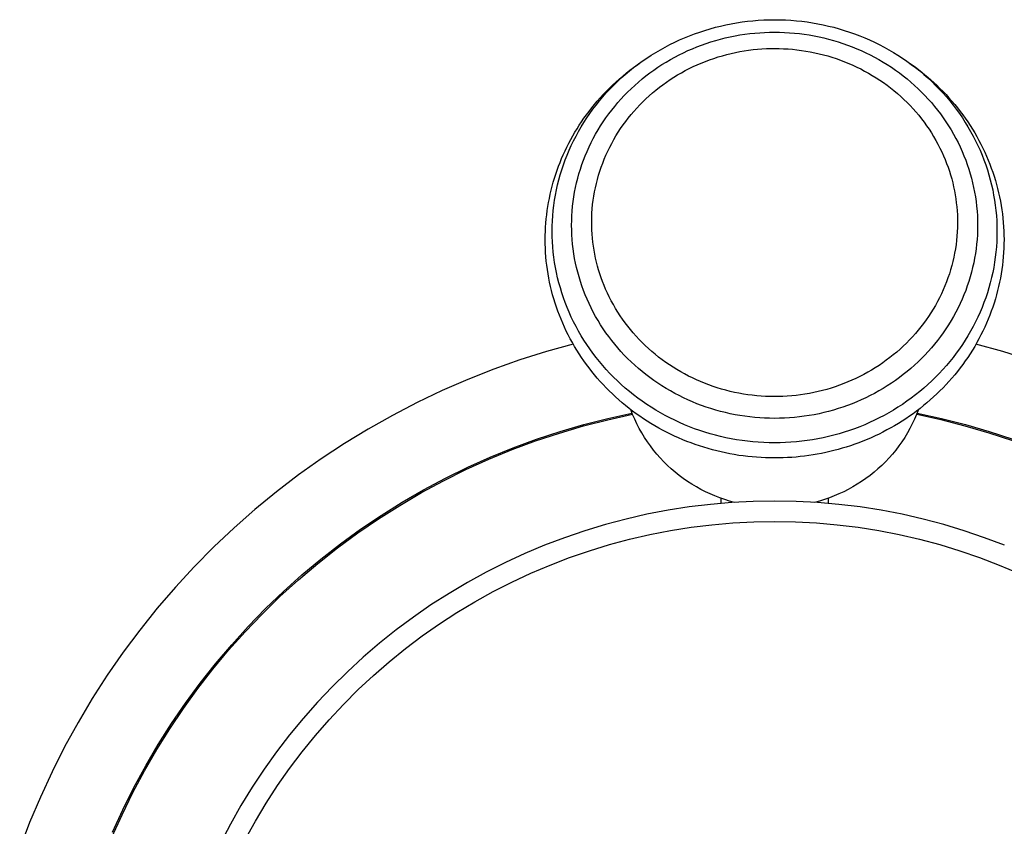
# Model space of a CAD drawing. Units: millimetres. Extents: x -229 to 122, y -257 to 251.
# Drawn here: x 64 to 100, y -108 to -78 of the extents above; entities that cross this region are included whole.
import ezdxf

# ---------------------------------------------------------------- set-up
doc = ezdxf.new("R2010")
doc.units = ezdxf.units.MM
doc.header["$MEASUREMENT"] = 0
doc.layers.add('Default', color=7, linetype='Continuous', true_color=0x000000)

msp = doc.modelspace()

# ---------------------------------------------------------------- linework, layer by layer
at = {"layer": 'Default', "color": 7, "true_color": 0xffffff}
for p, q in [((91.529, -77.643), (91.732, -77.64)), ((91.732, -77.64), (91.936, -77.643)), ((89.127, -78.038), (89.322, -77.979)), ((89.322, -77.979), (89.518, -77.925)), ((89.518, -77.925), (89.716, -77.876)), ((89.716, -77.876), (89.914, -77.832)), ((89.914, -77.832), (90.114, -77.792)), ((90.114, -77.792), (90.314, -77.756)), ((90.314, -77.756), (90.515, -77.726)), ((90.515, -77.726), (90.717, -77.7)), ((90.717, -77.7), (90.92, -77.678)), ((90.92, -77.678), (91.122, -77.662)), ((91.122, -77.662), (91.326, -77.65)), ((91.326, -77.65), (91.529, -77.643)), ((91.936, -77.643), (92.139, -77.65)), ((92.139, -77.65), (92.342, -77.662)), ((92.342, -77.662), (92.545, -77.678)), ((92.545, -77.678), (92.747, -77.7)), ((92.747, -77.7), (92.949, -77.726)), ((92.949, -77.726), (93.15, -77.756)), ((93.15, -77.756), (93.351, -77.792)), ((93.351, -77.792), (93.55, -77.832)), ((93.55, -77.832), (93.749, -77.876)), ((93.749, -77.876), (93.946, -77.925)), ((93.946, -77.925), (94.143, -77.979)), ((94.143, -77.979), (94.337, -78.038)), ((88.182, -78.397), (88.366, -78.317)), ((88.366, -78.317), (88.552, -78.241)), ((88.552, -78.241), (88.742, -78.169)), ((88.742, -78.169), (88.934, -78.101)), ((88.934, -78.101), (89.127, -78.038)), ((89.531, -78.415), (89.71, -78.366)), ((89.71, -78.366), (89.89, -78.321)), ((89.89, -78.321), (90.071, -78.281)), ((90.071, -78.281), (90.253, -78.244)), ((90.253, -78.244), (90.436, -78.212)), ((90.436, -78.212), (90.62, -78.183)), ((90.62, -78.183), (90.804, -78.16)), ((90.804, -78.16), (90.989, -78.14)), ((90.989, -78.14), (91.175, -78.125)), ((91.175, -78.125), (91.36, -78.114)), ((91.36, -78.114), (91.546, -78.108)), ((91.546, -78.108), (91.732, -78.105)), ((91.732, -78.105), (91.918, -78.108)), ((91.918, -78.108), (92.104, -78.114)), ((92.104, -78.114), (92.289, -78.125)), ((92.289, -78.125), (92.474, -78.14)), ((92.474, -78.14), (92.659, -78.159)), ((92.659, -78.159), (92.843, -78.183)), ((92.843, -78.183), (93.027, -78.211)), ((93.027, -78.211), (93.21, -78.244)), ((93.21, -78.244), (93.392, -78.28)), ((93.392, -78.28), (93.573, -78.321)), ((93.573, -78.321), (93.753, -78.366)), ((93.753, -78.366), (93.932, -78.415)), ((94.337, -78.038), (94.531, -78.101)), ((94.531, -78.101), (94.723, -78.169)), ((94.723, -78.169), (94.913, -78.241)), ((94.913, -78.241), (95.099, -78.317)), ((95.099, -78.317), (95.283, -78.397)), ((87.465, -78.761), (87.641, -78.664)), ((87.641, -78.664), (87.819, -78.57)), ((87.819, -78.57), (87.999, -78.482)), ((87.999, -78.482), (88.182, -78.397)), ((88.491, -78.797), (88.66, -78.723)), ((88.66, -78.723), (88.829, -78.654)), ((88.829, -78.654), (89.003, -78.588)), ((89.003, -78.588), (89.178, -78.526)), ((89.178, -78.526), (89.354, -78.469)), ((89.354, -78.469), (89.531, -78.415)), ((90.928, -78.758), (91.094, -78.741)), ((91.094, -78.741), (91.261, -78.729)), ((91.261, -78.729), (91.428, -78.72)), ((91.428, -78.72), (91.595, -78.716)), ((91.595, -78.716), (91.732, -78.715)), ((91.732, -78.715), (91.9, -78.717)), ((91.9, -78.717), (92.068, -78.723)), ((92.068, -78.723), (92.235, -78.733)), ((92.235, -78.733), (92.402, -78.746)), ((93.932, -78.415), (94.11, -78.469)), ((94.11, -78.469), (94.287, -78.526)), ((94.287, -78.526), (94.462, -78.588)), ((94.462, -78.588), (94.635, -78.654)), ((94.635, -78.654), (94.805, -78.723)), ((94.805, -78.723), (94.973, -78.796)), ((95.283, -78.397), (95.465, -78.482)), ((95.465, -78.482), (95.646, -78.57)), ((95.646, -78.57), (95.824, -78.664)), ((95.824, -78.664), (95.999, -78.761)), ((86.787, -79.191), (86.953, -79.078)), ((86.953, -79.078), (87.121, -78.968)), ((87.121, -78.968), (87.292, -78.863)), ((87.292, -78.863), (87.465, -78.761)), ((87.838, -79.129), (87.998, -79.04)), ((87.998, -79.04), (88.161, -78.955)), ((88.161, -78.955), (88.325, -78.874)), ((88.325, -78.874), (88.491, -78.797)), ((89.304, -79.139), (89.462, -79.084)), ((89.462, -79.084), (89.621, -79.033)), ((89.621, -79.033), (89.781, -78.985)), ((89.781, -78.985), (89.942, -78.942)), ((89.942, -78.942), (90.104, -78.902)), ((90.104, -78.902), (90.267, -78.865)), ((90.267, -78.865), (90.432, -78.833)), ((90.432, -78.833), (90.596, -78.804)), ((90.596, -78.804), (90.762, -78.779)), ((90.762, -78.779), (90.928, -78.758)), ((92.402, -78.746), (92.569, -78.764)), ((92.569, -78.764), (92.735, -78.786)), ((92.735, -78.786), (92.901, -78.811)), ((92.901, -78.811), (93.066, -78.84)), ((93.066, -78.84), (93.23, -78.873)), ((93.23, -78.873), (93.393, -78.91)), ((93.393, -78.91), (93.555, -78.95)), ((93.555, -78.95), (93.716, -78.995)), ((93.716, -78.995), (93.876, -79.043)), ((93.876, -79.043), (94.035, -79.095)), ((94.035, -79.095), (94.192, -79.15)), ((94.973, -78.796), (95.14, -78.874)), ((95.14, -78.874), (95.304, -78.955)), ((95.304, -78.955), (95.467, -79.04)), ((95.467, -79.04), (95.627, -79.129)), ((95.999, -78.761), (96.173, -78.863)), ((96.173, -78.863), (96.344, -78.968)), ((96.344, -78.968), (96.512, -79.078)), ((96.512, -79.078), (96.678, -79.191)), ((86.308, -79.556), (86.464, -79.431)), ((86.321, -79.532), (86.456, -79.429)), ((86.456, -79.429), (86.594, -79.329)), ((86.464, -79.431), (86.624, -79.309)), ((86.594, -79.329), (86.7, -79.254)), ((86.624, -79.309), (86.787, -79.191)), ((87.218, -79.521), (87.37, -79.418)), ((87.37, -79.418), (87.523, -79.318)), ((87.523, -79.318), (87.679, -79.221)), ((87.679, -79.221), (87.838, -79.129)), ((88.396, -79.542), (88.543, -79.466)), ((88.543, -79.466), (88.691, -79.394)), ((88.691, -79.394), (88.841, -79.325)), ((88.841, -79.325), (88.993, -79.26)), ((88.993, -79.26), (89.148, -79.198)), ((89.148, -79.198), (89.304, -79.139)), ((94.192, -79.15), (94.348, -79.21)), ((94.348, -79.21), (94.501, -79.272)), ((94.501, -79.272), (94.653, -79.338)), ((94.653, -79.338), (94.803, -79.408)), ((94.803, -79.408), (94.951, -79.481)), ((94.951, -79.481), (95.097, -79.557)), ((95.627, -79.129), (95.785, -79.221)), ((95.785, -79.221), (95.941, -79.318)), ((95.941, -79.318), (96.095, -79.418)), ((96.095, -79.418), (96.246, -79.521)), ((96.678, -79.191), (96.84, -79.309)), ((96.765, -79.253), (96.871, -79.329)), ((96.84, -79.309), (97, -79.431)), ((96.871, -79.329), (96.992, -79.417)), ((96.992, -79.417), (97.112, -79.507)), ((97, -79.431), (97.157, -79.556)), ((85.856, -79.955), (86.003, -79.818)), ((85.926, -79.857), (86.056, -79.746)), ((86.003, -79.818), (86.154, -79.685)), ((86.056, -79.746), (86.187, -79.638)), ((86.154, -79.685), (86.308, -79.556)), ((86.187, -79.638), (86.321, -79.532)), ((86.781, -79.854), (86.924, -79.74)), ((86.924, -79.74), (87.07, -79.629)), ((87.07, -79.629), (87.218, -79.521)), ((87.829, -79.88), (87.968, -79.79)), ((87.968, -79.79), (88.108, -79.704)), ((88.108, -79.704), (88.251, -79.621)), ((88.251, -79.621), (88.396, -79.542)), ((95.097, -79.557), (95.242, -79.637)), ((95.242, -79.637), (95.384, -79.721)), ((95.384, -79.721), (95.525, -79.808)), ((95.525, -79.808), (95.664, -79.898)), ((96.246, -79.521), (96.395, -79.629)), ((96.395, -79.629), (96.541, -79.74)), ((96.541, -79.74), (96.684, -79.854)), ((97.112, -79.507), (97.23, -79.599)), ((97.157, -79.556), (97.311, -79.685)), ((97.23, -79.599), (97.346, -79.694)), ((97.311, -79.685), (97.461, -79.818)), ((97.346, -79.694), (97.461, -79.79)), ((97.461, -79.79), (97.574, -79.888)), ((97.461, -79.818), (97.609, -79.955)), ((85.438, -80.321), (85.553, -80.205)), ((85.553, -80.205), (85.675, -80.087)), ((85.577, -80.234), (85.715, -80.093)), ((85.675, -80.087), (85.799, -79.971)), ((85.715, -80.093), (85.856, -79.955)), ((85.799, -79.971), (85.926, -79.857)), ((86.368, -80.218), (86.503, -80.093)), ((86.503, -80.093), (86.64, -79.972)), ((86.64, -79.972), (86.781, -79.854)), ((87.296, -80.27), (87.426, -80.167)), ((87.426, -80.167), (87.558, -80.068)), ((87.558, -80.068), (87.692, -79.972)), ((87.692, -79.972), (87.829, -79.88)), ((95.664, -79.898), (95.8, -79.991)), ((95.8, -79.991), (95.934, -80.088)), ((95.934, -80.088), (96.065, -80.188)), ((96.065, -80.188), (96.194, -80.291)), ((96.684, -79.854), (96.825, -79.972)), ((96.825, -79.972), (96.962, -80.093)), ((96.962, -80.093), (97.096, -80.218)), ((97.574, -79.888), (97.685, -79.989)), ((97.609, -79.955), (97.75, -80.093)), ((97.685, -79.989), (97.794, -80.091)), ((97.75, -80.093), (97.888, -80.234)), ((97.794, -80.091), (97.912, -80.205)), ((97.912, -80.205), (98.027, -80.321)), ((85.106, -80.683), (85.214, -80.56)), ((85.185, -80.677), (85.312, -80.526)), ((85.214, -80.56), (85.325, -80.44)), ((85.312, -80.526), (85.443, -80.378)), ((85.325, -80.44), (85.438, -80.321)), ((85.443, -80.378), (85.577, -80.234)), ((85.991, -80.604), (86.114, -80.473)), ((86.114, -80.473), (86.24, -80.344)), ((86.24, -80.344), (86.368, -80.218)), ((86.924, -80.595), (87.045, -80.484)), ((87.045, -80.484), (87.17, -80.375)), ((87.17, -80.375), (87.296, -80.27)), ((96.194, -80.291), (96.321, -80.397)), ((96.321, -80.397), (96.445, -80.506)), ((96.445, -80.506), (96.566, -80.619)), ((97.096, -80.218), (97.225, -80.344)), ((97.225, -80.344), (97.351, -80.473)), ((97.351, -80.473), (97.474, -80.604)), ((97.888, -80.234), (98.022, -80.378)), ((98.022, -80.378), (98.152, -80.526)), ((98.027, -80.321), (98.14, -80.439)), ((98.14, -80.439), (98.25, -80.56)), ((98.152, -80.526), (98.279, -80.677)), ((98.25, -80.56), (98.358, -80.683)), ((84.797, -81.064), (84.898, -80.935)), ((84.898, -80.935), (85.001, -80.808)), ((84.943, -80.988), (85.062, -80.831)), ((85.001, -80.808), (85.106, -80.683)), ((85.062, -80.831), (85.185, -80.677)), ((85.644, -81.018), (85.756, -80.877)), ((85.756, -80.877), (85.872, -80.739)), ((85.872, -80.739), (85.991, -80.604)), ((86.472, -81.064), (86.58, -80.943)), ((86.58, -80.943), (86.691, -80.825)), ((86.691, -80.825), (86.805, -80.71)), ((86.805, -80.71), (86.924, -80.595)), ((96.566, -80.619), (96.682, -80.732)), ((96.682, -80.732), (96.795, -80.848)), ((96.795, -80.848), (96.906, -80.967)), ((97.474, -80.604), (97.593, -80.739)), ((97.593, -80.739), (97.709, -80.877)), ((97.709, -80.877), (97.821, -81.018)), ((98.279, -80.677), (98.403, -80.831)), ((98.358, -80.683), (98.464, -80.808)), ((98.403, -80.831), (98.522, -80.988)), ((98.464, -80.808), (98.567, -80.935)), ((98.567, -80.935), (98.668, -81.064)), ((84.608, -81.322), (84.699, -81.194)), ((84.608, -81.476), (84.716, -81.31)), ((84.699, -81.194), (84.797, -81.064)), ((84.716, -81.31), (84.827, -81.148)), ((84.827, -81.148), (84.943, -80.988)), ((85.327, -81.455), (85.429, -81.307)), ((85.429, -81.307), (85.535, -81.161)), ((85.535, -81.161), (85.644, -81.018)), ((86.167, -81.442), (86.265, -81.314)), ((86.265, -81.314), (86.367, -81.188)), ((86.367, -81.188), (86.472, -81.064)), ((96.906, -80.967), (97.013, -81.088)), ((97.013, -81.088), (97.118, -81.212)), ((97.118, -81.212), (97.219, -81.339)), ((97.821, -81.018), (97.93, -81.161)), ((97.93, -81.161), (98.036, -81.307)), ((98.036, -81.307), (98.137, -81.455)), ((98.522, -80.988), (98.638, -81.148)), ((98.638, -81.148), (98.749, -81.31)), ((98.668, -81.064), (98.765, -81.194)), ((98.749, -81.31), (98.856, -81.475)), ((98.765, -81.194), (98.859, -81.325)), ((84.349, -81.714), (84.433, -81.582)), ((84.406, -81.814), (84.505, -81.644)), ((84.433, -81.582), (84.519, -81.451)), ((84.505, -81.644), (84.608, -81.476)), ((84.519, -81.451), (84.608, -81.322)), ((85.135, -81.759), (85.229, -81.606)), ((85.229, -81.606), (85.327, -81.455)), ((85.979, -81.706), (86.071, -81.573)), ((86.071, -81.573), (86.167, -81.442)), ((97.219, -81.339), (97.317, -81.468)), ((97.317, -81.468), (97.412, -81.6)), ((97.412, -81.6), (97.504, -81.733)), ((98.137, -81.455), (98.235, -81.606)), ((98.235, -81.606), (98.33, -81.759)), ((98.856, -81.475), (98.96, -81.643)), ((98.859, -81.325), (98.951, -81.459)), ((98.951, -81.459), (99.04, -81.594)), ((98.96, -81.643), (99.059, -81.814)), ((99.04, -81.594), (99.126, -81.731)), ((84.113, -82.121), (84.189, -81.984)), ((84.189, -81.984), (84.268, -81.848)), ((84.221, -82.162), (84.312, -81.987)), ((84.268, -81.848), (84.349, -81.714)), ((84.312, -81.987), (84.406, -81.814)), ((84.958, -82.073), (85.045, -81.915)), ((85.045, -81.915), (85.135, -81.759)), ((85.722, -82.119), (85.804, -81.98)), ((85.804, -81.98), (85.89, -81.842)), ((85.89, -81.842), (85.979, -81.706)), ((97.504, -81.733), (97.592, -81.869)), ((97.592, -81.869), (97.677, -82.007)), ((97.677, -82.007), (97.759, -82.148)), ((98.33, -81.759), (98.42, -81.915)), ((98.42, -81.915), (98.506, -82.073)), ((99.059, -81.814), (99.153, -81.987)), ((99.126, -81.731), (99.21, -81.869)), ((99.153, -81.987), (99.243, -82.162)), ((99.21, -81.869), (99.29, -82.01)), ((99.29, -82.01), (99.368, -82.151)), ((83.901, -82.54), (83.969, -82.399)), ((83.969, -82.399), (84.04, -82.259)), ((84.04, -82.259), (84.113, -82.121)), ((84.055, -82.519), (84.136, -82.34)), ((84.136, -82.34), (84.221, -82.162)), ((84.724, -82.559), (84.798, -82.395)), ((84.798, -82.395), (84.876, -82.233)), ((84.876, -82.233), (84.958, -82.073)), ((85.498, -82.55), (85.569, -82.405)), ((85.569, -82.405), (85.644, -82.261)), ((85.644, -82.261), (85.722, -82.119)), ((97.759, -82.148), (97.837, -82.29)), ((97.837, -82.29), (97.911, -82.434)), ((98.506, -82.073), (98.589, -82.233)), ((98.589, -82.233), (98.667, -82.395)), ((98.667, -82.395), (98.741, -82.559)), ((99.243, -82.162), (99.329, -82.34)), ((99.329, -82.34), (99.41, -82.519)), ((99.368, -82.151), (99.444, -82.295)), ((99.444, -82.295), (99.516, -82.44)), ((83.774, -82.827), (83.836, -82.683)), ((83.836, -82.683), (83.901, -82.54)), ((83.908, -82.88), (83.979, -82.699)), ((83.979, -82.699), (84.055, -82.519)), ((84.59, -82.888), (84.655, -82.723)), ((84.655, -82.723), (84.724, -82.559)), ((85.367, -82.846), (85.431, -82.697)), ((85.431, -82.697), (85.498, -82.55)), ((97.911, -82.434), (97.981, -82.58)), ((97.981, -82.58), (98.048, -82.728)), ((98.048, -82.728), (98.107, -82.868)), ((98.741, -82.559), (98.81, -82.722)), ((98.81, -82.722), (98.874, -82.888)), ((99.41, -82.519), (99.485, -82.699)), ((99.485, -82.699), (99.556, -82.88)), ((99.516, -82.44), (99.585, -82.586)), ((99.585, -82.586), (99.651, -82.734)), ((99.651, -82.734), (99.714, -82.883)), ((83.604, -83.265), (83.658, -83.118)), ((83.658, -83.118), (83.714, -82.972)), ((83.714, -82.972), (83.774, -82.827)), ((83.781, -83.249), (83.842, -83.064)), ((83.842, -83.064), (83.908, -82.88)), ((84.474, -83.225), (84.53, -83.056)), ((84.53, -83.056), (84.59, -82.888)), ((85.201, -83.297), (85.253, -83.146)), ((85.253, -83.146), (85.308, -82.995)), ((85.308, -82.995), (85.367, -82.846)), ((98.107, -82.868), (98.162, -83.009)), ((98.162, -83.009), (98.214, -83.152)), ((98.214, -83.152), (98.263, -83.296)), ((98.874, -82.888), (98.934, -83.055)), ((98.934, -83.055), (98.99, -83.223)), ((99.556, -82.88), (99.622, -83.063)), ((99.622, -83.063), (99.684, -83.247)), ((99.714, -82.883), (99.775, -83.033)), ((99.775, -83.033), (99.832, -83.184)), ((83.506, -83.561), (83.554, -83.413)), ((83.554, -83.413), (83.604, -83.265)), ((83.672, -83.623), (83.724, -83.435)), ((83.724, -83.435), (83.781, -83.249)), ((84.375, -83.566), (84.422, -83.395)), ((84.422, -83.395), (84.474, -83.225)), ((85.11, -83.605), (85.154, -83.45)), ((85.154, -83.45), (85.201, -83.297)), ((98.263, -83.296), (98.308, -83.441)), ((98.308, -83.441), (98.35, -83.588)), ((98.99, -83.223), (99.042, -83.393)), ((99.042, -83.393), (99.09, -83.564)), ((99.684, -83.247), (99.74, -83.433)), ((99.74, -83.433), (99.792, -83.621)), ((99.832, -83.184), (99.886, -83.337)), ((99.886, -83.337), (99.936, -83.489)), ((99.936, -83.489), (99.983, -83.642)), ((83.382, -84.01), (83.421, -83.86)), ((83.421, -83.86), (83.462, -83.71)), ((83.462, -83.71), (83.506, -83.561)), ((83.582, -84.002), (83.625, -83.812)), ((83.625, -83.812), (83.672, -83.623)), ((84.293, -83.912), (84.331, -83.739)), ((84.331, -83.739), (84.375, -83.566)), ((85.035, -83.916), (85.071, -83.76)), ((85.071, -83.76), (85.11, -83.605)), ((98.35, -83.588), (98.388, -83.735)), ((98.388, -83.735), (98.422, -83.883)), ((98.422, -83.883), (98.453, -84.032)), ((99.09, -83.564), (99.133, -83.736)), ((99.133, -83.736), (99.171, -83.91)), ((99.792, -83.621), (99.839, -83.809)), ((99.839, -83.809), (99.882, -83.999)), ((99.983, -83.642), (100.027, -83.797)), ((100.027, -83.797), (100.068, -83.952)), ((83.315, -84.314), (83.347, -84.162)), ((83.347, -84.162), (83.382, -84.01)), ((83.512, -84.384), (83.545, -84.193)), ((83.545, -84.193), (83.582, -84.002)), ((84.204, -84.436), (84.229, -84.261)), ((84.229, -84.261), (84.259, -84.086)), ((84.259, -84.086), (84.293, -83.912)), ((84.953, -84.388), (84.976, -84.23)), ((84.976, -84.23), (85.004, -84.073)), ((85.004, -84.073), (85.035, -83.916)), ((98.453, -84.032), (98.48, -84.181)), ((98.48, -84.181), (98.504, -84.331)), ((99.171, -83.91), (99.206, -84.084)), ((99.206, -84.084), (99.235, -84.259)), ((99.235, -84.259), (99.261, -84.435)), ((99.882, -83.999), (99.919, -84.19)), ((99.919, -84.19), (99.952, -84.382)), ((100.068, -83.952), (100.106, -84.108)), ((100.106, -84.108), (100.14, -84.264)), ((100.14, -84.264), (100.171, -84.422)), ((83.236, -84.773), (83.259, -84.619)), ((83.259, -84.619), (83.285, -84.466)), ((83.285, -84.466), (83.315, -84.314)), ((83.462, -84.769), (83.485, -84.576)), ((83.485, -84.576), (83.512, -84.384)), ((84.167, -84.789), (84.183, -84.612)), ((84.183, -84.612), (84.204, -84.436)), ((84.918, -84.706), (84.933, -84.547)), ((84.933, -84.547), (84.953, -84.388)), ((98.504, -84.331), (98.524, -84.482)), ((98.524, -84.482), (98.54, -84.633)), ((99.261, -84.435), (99.281, -84.611)), ((99.281, -84.611), (99.298, -84.788)), ((99.952, -84.382), (99.98, -84.574)), ((99.98, -84.574), (100.002, -84.768)), ((100.171, -84.422), (100.199, -84.58)), ((100.199, -84.58), (100.224, -84.738)), ((83.198, -85.081), (83.215, -84.927)), ((83.215, -84.927), (83.236, -84.773)), ((83.432, -85.156), (83.444, -84.962)), ((83.444, -84.962), (83.462, -84.769)), ((84.149, -85.143), (84.156, -84.966)), ((84.156, -84.966), (84.167, -84.789)), ((84.9, -85.024), (84.907, -84.865)), ((84.907, -84.865), (84.918, -84.706)), ((98.54, -84.633), (98.553, -84.785)), ((98.553, -84.785), (98.562, -84.936)), ((98.562, -84.936), (98.567, -85.088)), ((99.298, -84.788), (99.309, -84.965)), ((99.309, -84.965), (99.316, -85.142)), ((100.002, -84.768), (100.02, -84.961)), ((100.02, -84.961), (100.033, -85.155)), ((100.224, -84.738), (100.246, -84.897)), ((100.246, -84.897), (100.264, -85.056)), ((83.173, -85.391), (83.184, -85.236)), ((83.184, -85.236), (83.198, -85.081)), ((83.422, -85.544), (83.424, -85.35)), ((83.424, -85.35), (83.432, -85.156)), ((84.146, -85.32), (84.149, -85.143)), ((84.149, -85.497), (84.146, -85.32)), ((84.897, -85.184), (84.9, -85.024)), ((84.898, -85.344), (84.897, -85.184)), ((84.903, -85.495), (84.898, -85.344)), ((98.568, -85.248), (98.565, -85.407)), ((98.567, -85.088), (98.568, -85.248)), ((99.316, -85.142), (99.319, -85.32)), ((99.319, -85.32), (99.316, -85.497)), ((100.033, -85.155), (100.041, -85.35)), ((100.041, -85.35), (100.043, -85.544)), ((100.264, -85.056), (100.279, -85.216)), ((100.279, -85.216), (100.29, -85.376)), ((83.159, -85.857), (83.161, -85.701)), ((83.161, -85.701), (83.166, -85.546)), ((83.166, -85.546), (83.173, -85.391)), ((83.424, -85.739), (83.422, -85.544)), ((84.156, -85.675), (84.149, -85.497)), ((84.167, -85.852), (84.156, -85.675)), ((84.912, -85.647), (84.903, -85.495)), ((84.924, -85.799), (84.912, -85.647)), ((98.547, -85.726), (98.531, -85.885)), ((98.558, -85.567), (98.547, -85.726)), ((98.565, -85.407), (98.558, -85.567)), ((99.309, -85.674), (99.298, -85.851)), ((99.316, -85.497), (99.309, -85.674)), ((100.043, -85.544), (100.041, -85.738)), ((100.29, -85.376), (100.299, -85.536)), ((100.299, -85.536), (100.304, -85.696)), ((100.304, -85.696), (100.306, -85.857)), ((83.161, -86.017), (83.159, -85.857)), ((83.166, -86.177), (83.161, -86.017)), ((83.432, -85.933), (83.424, -85.739)), ((83.445, -86.127), (83.432, -85.933)), ((84.183, -86.029), (84.167, -85.852)), ((84.204, -86.205), (84.183, -86.029)), ((84.941, -85.95), (84.924, -85.799)), ((84.961, -86.1), (84.941, -85.95)), ((84.984, -86.25), (84.961, -86.1)), ((98.512, -86.043), (98.489, -86.201)), ((98.531, -85.885), (98.512, -86.043)), ((99.282, -86.027), (99.261, -86.203)), ((99.298, -85.851), (99.282, -86.027)), ((100.033, -85.932), (100.02, -86.126)), ((100.041, -85.738), (100.033, -85.932)), ((100.304, -86.017), (100.299, -86.177)), ((100.306, -85.857), (100.304, -86.017)), ((83.174, -86.337), (83.166, -86.177)), ((83.186, -86.497), (83.174, -86.337)), ((83.462, -86.321), (83.445, -86.127)), ((83.485, -86.514), (83.462, -86.321)), ((84.229, -86.381), (84.204, -86.205)), ((84.259, -86.556), (84.229, -86.381)), ((85.012, -86.4), (84.984, -86.25)), ((85.042, -86.549), (85.012, -86.4)), ((98.461, -86.359), (98.43, -86.516)), ((98.489, -86.201), (98.461, -86.359)), ((99.236, -86.379), (99.206, -86.554)), ((99.261, -86.203), (99.236, -86.379)), ((100.003, -86.319), (99.98, -86.512)), ((100.02, -86.126), (100.003, -86.319)), ((100.29, -86.337), (100.279, -86.497)), ((100.299, -86.177), (100.29, -86.337)), ((83.201, -86.657), (83.186, -86.497)), ((83.219, -86.816), (83.201, -86.657)), ((83.241, -86.975), (83.219, -86.816)), ((83.513, -86.706), (83.485, -86.514)), ((83.545, -86.898), (83.513, -86.706)), ((84.293, -86.73), (84.259, -86.556)), ((84.332, -86.903), (84.293, -86.73)), ((85.077, -86.697), (85.042, -86.549)), ((85.115, -86.844), (85.077, -86.697)), ((98.354, -86.827), (98.311, -86.981)), ((98.394, -86.672), (98.354, -86.827)), ((98.43, -86.516), (98.394, -86.672)), ((99.172, -86.727), (99.133, -86.901)), ((99.206, -86.554), (99.172, -86.727)), ((99.952, -86.704), (99.92, -86.896)), ((99.98, -86.512), (99.952, -86.704)), ((100.246, -86.816), (100.224, -86.975)), ((100.264, -86.657), (100.246, -86.816)), ((100.279, -86.497), (100.264, -86.657)), ((83.265, -87.134), (83.241, -86.975)), ((83.293, -87.292), (83.265, -87.134)), ((83.583, -87.089), (83.545, -86.898)), ((83.625, -87.279), (83.583, -87.089)), ((84.375, -87.076), (84.332, -86.903)), ((84.423, -87.247), (84.375, -87.076)), ((85.157, -86.99), (85.115, -86.844)), ((85.202, -87.136), (85.157, -86.99)), ((85.25, -87.28), (85.202, -87.136)), ((98.263, -87.134), (98.212, -87.286)), ((98.311, -86.981), (98.263, -87.134)), ((99.09, -87.074), (99.043, -87.245)), ((99.133, -86.901), (99.09, -87.074)), ((99.882, -87.086), (99.84, -87.276)), ((99.92, -86.896), (99.882, -87.086)), ((100.199, -87.134), (100.171, -87.292)), ((100.224, -86.975), (100.199, -87.134)), ((83.325, -87.449), (83.293, -87.292)), ((83.359, -87.606), (83.325, -87.449)), ((83.673, -87.468), (83.625, -87.279)), ((83.725, -87.655), (83.673, -87.468)), ((84.474, -87.417), (84.423, -87.247)), ((84.53, -87.585), (84.474, -87.417)), ((85.302, -87.422), (85.25, -87.28)), ((85.358, -87.564), (85.302, -87.422)), ((85.417, -87.704), (85.358, -87.564)), ((98.157, -87.436), (98.098, -87.585)), ((98.212, -87.286), (98.157, -87.436)), ((98.991, -87.415), (98.935, -87.584)), ((99.043, -87.245), (98.991, -87.415)), ((99.793, -87.465), (99.741, -87.653)), ((99.84, -87.276), (99.793, -87.465)), ((100.14, -87.449), (100.106, -87.606)), ((100.171, -87.292), (100.14, -87.449)), ((83.397, -87.761), (83.359, -87.606)), ((83.438, -87.917), (83.397, -87.761)), ((83.482, -88.071), (83.438, -87.917)), ((83.781, -87.841), (83.725, -87.655)), ((83.843, -88.026), (83.781, -87.841)), ((84.591, -87.752), (84.53, -87.585)), ((84.655, -87.917), (84.591, -87.752)), ((84.724, -88.081), (84.655, -87.917)), ((85.484, -87.852), (85.417, -87.704)), ((85.554, -87.998), (85.484, -87.852)), ((97.967, -87.882), (97.896, -88.027)), ((98.034, -87.734), (97.967, -87.882)), ((98.098, -87.585), (98.034, -87.734)), ((98.81, -87.917), (98.741, -88.081)), ((98.874, -87.751), (98.81, -87.917)), ((98.935, -87.584), (98.874, -87.751)), ((99.684, -87.84), (99.623, -88.025)), ((99.741, -87.653), (99.684, -87.84)), ((100.027, -87.917), (99.983, -88.071)), ((100.068, -87.761), (100.027, -87.917)), ((100.106, -87.606), (100.068, -87.761)), ((83.529, -88.224), (83.482, -88.071)), ((83.579, -88.376), (83.529, -88.224)), ((83.909, -88.209), (83.843, -88.026)), ((83.979, -88.39), (83.909, -88.209)), ((84.798, -88.245), (84.724, -88.081)), ((84.876, -88.407), (84.798, -88.245)), ((85.628, -88.142), (85.554, -87.998)), ((85.706, -88.284), (85.628, -88.142)), ((85.787, -88.424), (85.706, -88.284)), ((97.821, -88.171), (97.742, -88.312)), ((97.896, -88.027), (97.821, -88.171)), ((98.667, -88.245), (98.589, -88.407)), ((98.741, -88.081), (98.667, -88.245)), ((99.556, -88.208), (99.485, -88.389)), ((99.623, -88.025), (99.556, -88.208)), ((99.936, -88.224), (99.886, -88.376)), ((99.983, -88.071), (99.936, -88.224)), ((83.633, -88.529), (83.579, -88.376)), ((83.69, -88.68), (83.633, -88.529)), ((84.055, -88.569), (83.979, -88.39)), ((84.136, -88.749), (84.055, -88.569)), ((84.958, -88.567), (84.876, -88.407)), ((85.045, -88.725), (84.958, -88.567)), ((85.872, -88.562), (85.787, -88.424)), ((85.961, -88.698), (85.872, -88.562)), ((97.575, -88.59), (97.486, -88.725)), ((97.66, -88.452), (97.575, -88.59)), ((97.742, -88.312), (97.66, -88.452)), ((98.506, -88.567), (98.42, -88.725)), ((98.589, -88.407), (98.506, -88.567)), ((99.41, -88.569), (99.329, -88.748)), ((99.485, -88.389), (99.41, -88.569)), ((99.832, -88.529), (99.775, -88.68)), ((99.886, -88.376), (99.832, -88.529)), ((83.75, -88.831), (83.69, -88.68)), ((83.814, -88.98), (83.75, -88.831)), ((83.88, -89.127), (83.814, -88.98)), ((84.221, -88.926), (84.136, -88.749)), ((84.312, -89.101), (84.221, -88.926)), ((85.135, -88.881), (85.045, -88.725)), ((85.229, -89.034), (85.135, -88.881)), ((85.327, -89.185), (85.229, -89.034)), ((86.052, -88.832), (85.961, -88.698)), ((86.147, -88.964), (86.052, -88.832)), ((86.246, -89.093), (86.147, -88.964)), ((97.298, -88.989), (97.199, -89.118)), ((97.394, -88.858), (97.298, -88.989)), ((97.486, -88.725), (97.394, -88.858)), ((98.235, -89.034), (98.137, -89.185)), ((98.33, -88.88), (98.235, -89.034)), ((98.42, -88.725), (98.33, -88.88)), ((99.243, -88.926), (99.153, -89.101)), ((99.329, -88.748), (99.243, -88.926)), ((99.651, -88.98), (99.585, -89.127)), ((99.714, -88.831), (99.651, -88.98)), ((99.775, -88.68), (99.714, -88.831)), ((83.949, -89.273), (83.88, -89.127)), ((84.021, -89.418), (83.949, -89.273)), ((84.406, -89.274), (84.312, -89.101)), ((84.505, -89.445), (84.406, -89.274)), ((85.429, -89.333), (85.327, -89.185)), ((85.535, -89.479), (85.429, -89.333)), ((86.347, -89.219), (86.246, -89.093)), ((86.452, -89.343), (86.347, -89.219)), ((86.559, -89.465), (86.452, -89.343)), ((96.992, -89.367), (96.885, -89.488)), ((97.097, -89.244), (96.992, -89.367)), ((97.199, -89.118), (97.097, -89.244)), ((98.036, -89.333), (97.93, -89.479)), ((98.137, -89.185), (98.036, -89.333)), ((99.059, -89.274), (98.96, -89.445)), ((99.153, -89.101), (99.059, -89.274)), ((99.516, -89.273), (99.443, -89.418)), ((99.585, -89.127), (99.516, -89.273)), ((84.207, -89.762), (83.206, -90.04)), ((84.096, -89.562), (84.021, -89.418)), ((84.174, -89.704), (84.096, -89.562)), ((84.255, -89.844), (84.174, -89.704)), ((84.608, -89.613), (84.505, -89.445)), ((84.716, -89.778), (84.608, -89.613)), ((84.827, -89.941), (84.716, -89.778)), ((85.644, -89.622), (85.535, -89.479)), ((85.756, -89.763), (85.644, -89.622)), ((85.872, -89.901), (85.756, -89.763)), ((86.669, -89.584), (86.559, -89.465)), ((86.783, -89.7), (86.669, -89.584)), ((86.899, -89.813), (86.783, -89.7)), ((96.66, -89.722), (96.541, -89.836)), ((96.774, -89.606), (96.66, -89.722)), ((96.885, -89.488), (96.774, -89.606)), ((97.709, -89.763), (97.593, -89.9)), ((97.821, -89.622), (97.709, -89.763)), ((97.93, -89.479), (97.821, -89.622)), ((98.749, -89.778), (98.638, -89.941)), ((98.856, -89.613), (98.749, -89.778)), ((98.96, -89.445), (98.856, -89.613)), ((99.29, -89.704), (99.21, -89.844)), ((100.259, -90.04), (99.257, -89.762)), ((99.368, -89.562), (99.29, -89.704)), ((99.443, -89.418), (99.368, -89.562)), ((83.206, -90.04), (82.214, -90.353)), ((84.339, -89.983), (84.255, -89.844)), ((84.425, -90.12), (84.339, -89.983)), ((84.514, -90.255), (84.425, -90.12)), ((84.943, -90.101), (84.827, -89.941)), ((85.062, -90.257), (84.943, -90.101)), ((85.991, -90.035), (85.872, -89.901)), ((86.114, -90.167), (85.991, -90.035)), ((87.02, -89.925), (86.899, -89.813)), ((87.144, -90.035), (87.02, -89.925)), ((87.27, -90.141), (87.144, -90.035)), ((87.399, -90.244), (87.27, -90.141)), ((96.295, -90.057), (96.168, -90.162)), ((96.42, -89.948), (96.295, -90.057)), ((96.541, -89.836), (96.42, -89.948)), ((97.474, -90.035), (97.351, -90.167)), ((97.593, -89.9), (97.474, -90.035)), ((98.522, -90.1), (98.403, -90.257)), ((98.638, -89.941), (98.522, -90.1)), ((99.04, -90.12), (98.951, -90.255)), ((99.126, -89.983), (99.04, -90.12)), ((99.21, -89.844), (99.126, -89.983)), ((101.251, -90.353), (100.259, -90.04)), ((82.214, -90.353), (81.234, -90.7)), ((84.606, -90.388), (84.514, -90.255)), ((84.7, -90.52), (84.606, -90.388)), ((84.797, -90.649), (84.7, -90.52)), ((85.185, -90.411), (85.062, -90.257)), ((85.312, -90.562), (85.185, -90.411)), ((86.24, -90.296), (86.114, -90.167)), ((86.368, -90.422), (86.24, -90.296)), ((86.503, -90.546), (86.368, -90.422)), ((87.531, -90.344), (87.399, -90.244)), ((87.665, -90.441), (87.531, -90.344)), ((87.801, -90.534), (87.665, -90.441)), ((95.773, -90.46), (95.636, -90.553)), ((95.907, -90.364), (95.773, -90.46)), ((96.039, -90.264), (95.907, -90.364)), ((96.168, -90.162), (96.039, -90.264)), ((97.096, -90.422), (96.962, -90.546)), ((97.225, -90.296), (97.096, -90.422)), ((97.351, -90.167), (97.225, -90.296)), ((98.279, -90.411), (98.152, -90.562)), ((98.403, -90.257), (98.279, -90.411)), ((98.765, -90.52), (98.668, -90.649)), ((98.859, -90.388), (98.765, -90.52)), ((98.951, -90.255), (98.859, -90.388)), ((81.234, -90.7), (80.266, -91.081)), ((84.898, -90.778), (84.797, -90.649)), ((85.001, -90.905), (84.898, -90.778)), ((85.443, -90.71), (85.312, -90.562)), ((85.577, -90.854), (85.443, -90.71)), ((85.715, -90.996), (85.577, -90.854)), ((86.64, -90.668), (86.503, -90.546)), ((86.781, -90.786), (86.64, -90.668)), ((86.924, -90.9), (86.781, -90.786)), ((87.94, -90.624), (87.801, -90.534)), ((88.08, -90.711), (87.94, -90.624)), ((88.223, -90.795), (88.08, -90.711)), ((88.368, -90.875), (88.223, -90.795)), ((88.514, -90.952), (88.368, -90.875)), ((95.213, -90.811), (95.069, -90.891)), ((95.356, -90.728), (95.213, -90.811)), ((95.497, -90.642), (95.356, -90.728)), ((95.636, -90.553), (95.497, -90.642)), ((96.684, -90.786), (96.541, -90.9)), ((96.825, -90.668), (96.684, -90.786)), ((96.962, -90.546), (96.825, -90.668)), ((97.888, -90.854), (97.75, -90.996)), ((98.022, -90.71), (97.888, -90.854)), ((98.152, -90.562), (98.022, -90.71)), ((98.567, -90.778), (98.464, -90.905)), ((98.668, -90.649), (98.567, -90.778)), ((80.266, -91.081), (79.313, -91.495)), ((85.106, -91.03), (85.001, -90.905)), ((85.214, -91.153), (85.106, -91.03)), ((85.325, -91.274), (85.214, -91.153)), ((85.856, -91.133), (85.715, -90.996)), ((86.003, -91.27), (85.856, -91.133)), ((87.07, -91.011), (86.924, -90.9)), ((87.218, -91.118), (87.07, -91.011)), ((87.37, -91.222), (87.218, -91.118)), ((87.523, -91.322), (87.37, -91.222)), ((88.662, -91.025), (88.514, -90.952)), ((88.812, -91.095), (88.662, -91.025)), ((88.964, -91.161), (88.812, -91.095)), ((89.117, -91.224), (88.964, -91.161)), ((89.273, -91.284), (89.117, -91.224)), ((94.317, -91.237), (94.16, -91.296)), ((94.472, -91.174), (94.317, -91.237)), ((94.623, -91.109), (94.472, -91.174)), ((94.773, -91.039), (94.623, -91.109)), ((94.922, -90.967), (94.773, -91.039)), ((95.069, -90.891), (94.922, -90.967)), ((96.095, -91.222), (95.942, -91.322)), ((96.246, -91.118), (96.095, -91.222)), ((96.395, -91.011), (96.246, -91.118)), ((96.541, -90.9), (96.395, -91.011)), ((97.609, -91.133), (97.462, -91.27)), ((97.75, -90.996), (97.609, -91.133)), ((98.25, -91.153), (98.14, -91.274)), ((98.358, -91.03), (98.25, -91.153)), ((98.464, -90.905), (98.358, -91.03)), ((79.313, -91.495), (78.374, -91.942)), ((85.438, -91.392), (85.325, -91.274)), ((85.553, -91.509), (85.438, -91.392)), ((85.67, -91.622), (85.553, -91.509)), ((85.791, -91.735), (85.67, -91.622)), ((86.154, -91.403), (86.003, -91.27)), ((86.308, -91.532), (86.154, -91.403)), ((86.464, -91.657), (86.308, -91.532)), ((87.679, -91.418), (87.523, -91.322)), ((87.838, -91.511), (87.679, -91.418)), ((87.998, -91.6), (87.838, -91.511)), ((88.161, -91.685), (87.998, -91.6)), ((89.431, -91.34), (89.273, -91.284)), ((89.59, -91.393), (89.431, -91.34)), ((89.75, -91.441), (89.59, -91.393)), ((89.912, -91.486), (89.75, -91.441)), ((90.074, -91.527), (89.912, -91.486)), ((90.237, -91.564), (90.074, -91.527)), ((90.401, -91.597), (90.237, -91.564)), ((90.566, -91.626), (90.401, -91.597)), ((93.033, -91.603), (92.868, -91.631)), ((93.197, -91.571), (93.033, -91.603)), ((93.36, -91.535), (93.197, -91.571)), ((93.522, -91.495), (93.36, -91.535)), ((93.683, -91.451), (93.522, -91.495)), ((93.843, -91.403), (93.683, -91.451)), ((94.002, -91.351), (93.843, -91.403)), ((94.16, -91.296), (94.002, -91.351)), ((95.467, -91.6), (95.304, -91.685)), ((95.627, -91.511), (95.467, -91.6)), ((95.785, -91.418), (95.627, -91.511)), ((95.942, -91.322), (95.785, -91.418)), ((97.157, -91.532), (97, -91.658)), ((97.311, -91.403), (97.157, -91.532)), ((97.462, -91.27), (97.311, -91.403)), ((97.794, -91.622), (97.674, -91.735)), ((97.912, -91.508), (97.794, -91.622)), ((98.027, -91.392), (97.912, -91.508)), ((98.14, -91.274), (98.027, -91.392)), ((78.374, -91.942), (77.451, -92.421)), ((85.914, -91.845), (85.791, -91.735)), ((86.039, -91.953), (85.914, -91.845)), ((86.166, -92.058), (86.039, -91.953)), ((86.624, -91.779), (86.464, -91.657)), ((86.787, -91.897), (86.624, -91.779)), ((86.953, -92.01), (86.787, -91.897)), ((88.325, -91.766), (88.161, -91.685)), ((88.491, -91.843), (88.325, -91.766)), ((88.66, -91.917), (88.491, -91.843)), ((88.829, -91.986), (88.66, -91.917)), ((89.003, -92.052), (88.829, -91.986)), ((90.732, -91.652), (90.566, -91.626)), ((90.897, -91.673), (90.732, -91.652)), ((91.064, -91.69), (90.897, -91.673)), ((91.231, -91.703), (91.064, -91.69)), ((91.398, -91.712), (91.231, -91.703)), ((91.565, -91.716), (91.398, -91.712)), ((91.732, -91.717), (91.565, -91.716)), ((91.87, -91.716), (91.732, -91.717)), ((92.037, -91.712), (91.87, -91.716)), ((92.204, -91.704), (92.037, -91.712)), ((92.371, -91.692), (92.204, -91.704)), ((92.537, -91.676), (92.371, -91.692)), ((92.703, -91.656), (92.537, -91.676)), ((92.868, -91.631), (92.703, -91.656)), ((94.635, -91.986), (94.462, -92.052)), ((94.805, -91.916), (94.635, -91.986)), ((94.973, -91.843), (94.805, -91.916)), ((95.14, -91.766), (94.973, -91.843)), ((95.304, -91.685), (95.14, -91.766)), ((96.678, -91.897), (96.512, -92.01)), ((96.84, -91.779), (96.678, -91.897)), ((97, -91.658), (96.84, -91.779)), ((97.426, -91.953), (97.299, -92.058)), ((97.551, -91.845), (97.426, -91.953)), ((97.674, -91.735), (97.551, -91.845)), ((85.499, -92.533), (86.403, -92.335)), ((86.295, -92.161), (86.166, -92.058)), ((86.425, -92.261), (86.295, -92.161)), ((86.426, -92.388), (86.356, -92.208)), ((86.558, -92.359), (86.425, -92.261)), ((86.693, -92.454), (86.558, -92.359)), ((87.121, -92.12), (86.953, -92.01)), ((87.292, -92.226), (87.121, -92.12)), ((87.466, -92.327), (87.292, -92.226)), ((87.641, -92.424), (87.466, -92.327)), ((89.178, -92.114), (89.003, -92.052)), ((89.355, -92.171), (89.178, -92.114)), ((89.533, -92.225), (89.355, -92.171)), ((89.712, -92.274), (89.533, -92.225)), ((89.892, -92.319), (89.712, -92.274)), ((90.073, -92.36), (89.892, -92.319)), ((93.392, -92.36), (93.21, -92.396)), ((93.573, -92.319), (93.392, -92.36)), ((93.753, -92.274), (93.573, -92.319)), ((93.932, -92.225), (93.753, -92.274)), ((94.11, -92.171), (93.932, -92.225)), ((94.287, -92.113), (94.11, -92.171)), ((94.462, -92.052), (94.287, -92.113)), ((95.999, -92.327), (95.824, -92.424)), ((96.173, -92.226), (95.999, -92.327)), ((96.344, -92.12), (96.173, -92.226)), ((96.512, -92.01), (96.344, -92.12)), ((96.906, -92.359), (96.772, -92.454)), ((97.039, -92.261), (96.906, -92.359)), ((97.109, -92.208), (97.038, -92.388)), ((97.17, -92.161), (97.039, -92.261)), ((97.062, -92.335), (97.966, -92.533)), ((97.299, -92.058), (97.17, -92.161)), ((77.451, -92.421), (76.545, -92.932)), ((84.595, -92.816), (85.505, -92.583)), ((84.602, -92.762), (85.499, -92.533)), ((85.505, -92.583), (86.422, -92.382)), ((86.503, -92.565), (86.426, -92.388)), ((86.586, -92.74), (86.503, -92.565)), ((86.831, -92.547), (86.693, -92.454)), ((86.971, -92.638), (86.831, -92.547)), ((87.112, -92.726), (86.971, -92.638)), ((87.255, -92.811), (87.112, -92.726)), ((87.819, -92.518), (87.641, -92.424)), ((88, -92.606), (87.819, -92.518)), ((88.182, -92.691), (88, -92.606)), ((88.366, -92.771), (88.182, -92.691)), ((90.255, -92.396), (90.073, -92.36)), ((90.438, -92.429), (90.255, -92.396)), ((90.622, -92.457), (90.438, -92.429)), ((90.806, -92.48), (90.622, -92.457)), ((90.99, -92.5), (90.806, -92.48)), ((91.176, -92.515), (90.99, -92.5)), ((91.361, -92.526), (91.176, -92.515)), ((91.547, -92.532), (91.361, -92.526)), ((91.732, -92.535), (91.547, -92.532)), ((91.918, -92.532), (91.732, -92.535)), ((92.104, -92.526), (91.918, -92.532)), ((92.289, -92.515), (92.104, -92.526)), ((92.474, -92.5), (92.289, -92.515)), ((92.659, -92.48), (92.474, -92.5)), ((92.843, -92.457), (92.659, -92.48)), ((93.027, -92.429), (92.843, -92.457)), ((93.21, -92.396), (93.027, -92.429)), ((95.283, -92.691), (95.099, -92.771)), ((95.465, -92.606), (95.283, -92.691)), ((95.646, -92.517), (95.465, -92.606)), ((95.824, -92.424), (95.646, -92.517)), ((96.358, -92.723), (96.216, -92.807)), ((96.497, -92.636), (96.358, -92.723)), ((96.635, -92.546), (96.497, -92.636)), ((96.772, -92.454), (96.635, -92.546)), ((96.961, -92.565), (96.878, -92.74)), ((97.038, -92.388), (96.961, -92.565)), ((97.043, -92.382), (97.949, -92.58)), ((97.949, -92.58), (98.848, -92.81)), ((97.966, -92.533), (98.863, -92.762)), ((76.545, -92.932), (75.658, -93.474)), ((82.803, -93.376), (83.694, -93.081)), ((82.833, -93.312), (83.713, -93.022)), ((83.694, -93.081), (84.595, -92.816)), ((83.713, -93.022), (84.602, -92.762)), ((86.675, -92.911), (86.586, -92.74)), ((86.77, -93.08), (86.675, -92.911)), ((86.871, -93.245), (86.77, -93.08)), ((87.4, -92.894), (87.255, -92.811)), ((87.546, -92.974), (87.4, -92.894)), ((87.694, -93.051), (87.546, -92.974)), ((87.844, -93.125), (87.694, -93.051)), ((88.552, -92.847), (88.366, -92.771)), ((88.742, -92.919), (88.552, -92.847)), ((88.934, -92.987), (88.742, -92.919)), ((89.127, -93.05), (88.934, -92.987)), ((89.322, -93.109), (89.127, -93.05)), ((94.337, -93.05), (94.143, -93.109)), ((94.531, -92.987), (94.337, -93.05)), ((94.723, -92.919), (94.531, -92.987)), ((94.913, -92.847), (94.723, -92.919)), ((95.099, -92.771), (94.913, -92.847)), ((95.783, -93.044), (95.636, -93.118)), ((95.929, -92.968), (95.783, -93.044)), ((96.074, -92.889), (95.929, -92.968)), ((96.216, -92.807), (96.074, -92.889)), ((96.695, -93.08), (96.594, -93.245)), ((96.789, -92.911), (96.695, -93.08)), ((96.878, -92.74), (96.789, -92.911)), ((98.848, -92.81), (99.738, -93.07)), ((98.863, -92.762), (99.752, -93.022)), ((99.738, -93.07), (100.619, -93.361)), ((99.752, -93.022), (100.631, -93.312)), ((81.923, -93.703), (82.803, -93.376)), ((81.965, -93.633), (82.833, -93.312)), ((86.977, -93.406), (86.871, -93.245)), ((87.089, -93.564), (86.977, -93.406)), ((87.994, -93.196), (87.844, -93.125)), ((88.146, -93.265), (87.994, -93.196)), ((88.299, -93.33), (88.146, -93.265)), ((88.454, -93.393), (88.299, -93.33)), ((88.61, -93.453), (88.454, -93.393)), ((88.766, -93.51), (88.61, -93.453)), ((89.518, -93.163), (89.322, -93.109)), ((89.716, -93.212), (89.518, -93.163)), ((89.914, -93.257), (89.716, -93.212)), ((90.114, -93.297), (89.914, -93.257)), ((90.314, -93.332), (90.114, -93.297)), ((90.515, -93.363), (90.314, -93.332)), ((90.717, -93.389), (90.515, -93.363)), ((90.92, -93.41), (90.717, -93.389)), ((91.122, -93.427), (90.92, -93.41)), ((91.326, -93.438), (91.122, -93.427)), ((91.529, -93.446), (91.326, -93.438)), ((91.732, -93.448), (91.529, -93.446)), ((91.936, -93.446), (91.732, -93.448)), ((92.139, -93.438), (91.936, -93.446)), ((92.342, -93.427), (92.139, -93.438)), ((92.545, -93.41), (92.342, -93.427)), ((92.748, -93.389), (92.545, -93.41)), ((92.949, -93.363), (92.748, -93.389)), ((93.151, -93.332), (92.949, -93.363)), ((93.351, -93.297), (93.151, -93.332)), ((93.551, -93.257), (93.351, -93.297)), ((93.749, -93.212), (93.551, -93.257)), ((93.946, -93.163), (93.749, -93.212)), ((94.143, -93.109), (93.946, -93.163)), ((94.88, -93.443), (94.726, -93.5)), ((95.034, -93.384), (94.88, -93.443)), ((95.186, -93.321), (95.034, -93.384)), ((95.337, -93.256), (95.186, -93.321)), ((95.487, -93.188), (95.337, -93.256)), ((95.636, -93.118), (95.487, -93.188)), ((96.487, -93.406), (96.376, -93.564)), ((96.594, -93.245), (96.487, -93.406)), ((75.658, -93.474), (74.79, -94.046)), ((81.054, -94.06), (81.923, -93.703)), ((81.107, -93.982), (81.965, -93.633)), ((87.207, -93.718), (87.089, -93.564)), ((87.329, -93.867), (87.207, -93.718)), ((88.924, -93.564), (88.766, -93.51)), ((89.083, -93.615), (88.924, -93.564)), ((89.244, -93.663), (89.083, -93.615)), ((89.406, -93.709), (89.244, -93.663)), ((89.569, -93.751), (89.406, -93.709)), ((89.732, -93.79), (89.569, -93.751)), ((89.896, -93.826), (89.732, -93.79)), ((90.061, -93.859), (89.896, -93.826)), ((93.641, -93.811), (93.484, -93.843)), ((93.797, -93.775), (93.641, -93.811)), ((93.952, -93.737), (93.797, -93.775)), ((94.107, -93.696), (93.952, -93.737)), ((94.26, -93.652), (94.107, -93.696)), ((94.413, -93.605), (94.26, -93.652)), ((94.57, -93.554), (94.413, -93.605)), ((94.726, -93.5), (94.57, -93.554)), ((96.258, -93.717), (96.136, -93.867)), ((96.376, -93.564), (96.258, -93.717)), ((74.79, -94.046), (73.942, -94.648)), ((80.199, -94.447), (81.054, -94.06)), ((80.262, -94.361), (81.107, -93.982)), ((87.457, -94.012), (87.329, -93.867)), ((87.589, -94.153), (87.457, -94.012)), ((87.727, -94.289), (87.589, -94.153)), ((90.227, -93.889), (90.061, -93.859)), ((90.393, -93.916), (90.227, -93.889)), ((90.559, -93.939), (90.393, -93.916)), ((90.726, -93.959), (90.559, -93.939)), ((90.893, -93.976), (90.726, -93.959)), ((91.061, -93.989), (90.893, -93.976)), ((91.229, -94), (91.061, -93.989)), ((91.396, -94.007), (91.229, -94)), ((91.564, -94.01), (91.396, -94.007)), ((91.732, -94.01), (91.564, -94.01)), ((91.897, -94.009), (91.732, -94.01)), ((92.057, -94.006), (91.897, -94.009)), ((92.217, -94), (92.057, -94.006)), ((92.376, -93.991), (92.217, -94)), ((92.535, -93.979), (92.376, -93.991)), ((92.694, -93.963), (92.535, -93.979)), ((92.853, -93.945), (92.694, -93.963)), ((93.012, -93.924), (92.853, -93.945)), ((93.17, -93.9), (93.012, -93.924)), ((93.327, -93.873), (93.17, -93.9)), ((93.484, -93.843), (93.327, -93.873)), ((95.876, -94.153), (95.738, -94.289)), ((96.008, -94.012), (95.876, -94.153)), ((96.136, -93.867), (96.008, -94.012)), ((79.357, -94.863), (80.199, -94.447)), ((79.431, -94.769), (80.262, -94.361)), ((87.869, -94.42), (87.727, -94.289)), ((88.015, -94.546), (87.869, -94.42)), ((88.166, -94.667), (88.015, -94.546)), ((95.45, -94.546), (95.299, -94.667)), ((95.596, -94.42), (95.45, -94.546)), ((95.738, -94.289), (95.596, -94.42)), ((73.942, -94.648), (73.116, -95.279)), ((78.531, -95.309), (79.357, -94.863)), ((78.614, -95.205), (79.431, -94.769)), ((88.321, -94.783), (88.166, -94.667)), ((88.479, -94.893), (88.321, -94.783)), ((88.642, -94.998), (88.479, -94.893)), ((94.985, -94.893), (94.823, -94.998)), ((95.144, -94.783), (94.985, -94.893)), ((95.299, -94.667), (95.144, -94.783)), ((73.116, -95.279), (72.312, -95.938)), ((77.813, -95.669), (78.614, -95.205)), ((88.808, -95.097), (88.642, -94.998)), ((88.977, -95.19), (88.808, -95.097)), ((89.15, -95.277), (88.977, -95.19)), ((89.325, -95.358), (89.15, -95.277)), ((94.315, -95.277), (94.139, -95.358)), ((94.487, -95.19), (94.315, -95.277)), ((94.657, -95.097), (94.487, -95.19)), ((94.823, -94.998), (94.657, -95.097)), ((77.028, -96.16), (77.813, -95.669)), ((77.721, -95.783), (78.531, -95.309)), ((89.503, -95.433), (89.325, -95.358)), ((89.684, -95.502), (89.503, -95.433)), ((89.867, -95.565), (89.684, -95.502)), ((89.733, -95.709), (89.733, -95.516)), ((90.052, -95.621), (89.867, -95.565)), ((90.238, -95.671), (90.052, -95.621)), ((90.932, -95.636), (90.132, -95.678)), ((91.732, -95.622), (90.932, -95.636)), ((92.533, -95.636), (91.732, -95.622)), ((93.332, -95.678), (92.533, -95.636)), ((93.413, -95.621), (93.226, -95.671)), ((93.598, -95.565), (93.413, -95.621)), ((93.781, -95.502), (93.598, -95.565)), ((93.733, -95.516), (93.733, -95.709)), ((93.961, -95.433), (93.781, -95.502)), ((94.139, -95.358), (93.961, -95.433)), ((72.312, -95.938), (71.531, -96.625)), ((76.927, -96.285), (77.721, -95.783)), ((87.749, -95.967), (86.963, -96.118)), ((88.54, -95.843), (87.749, -95.967)), ((89.335, -95.747), (88.54, -95.843)), ((90.132, -95.678), (89.335, -95.747)), ((94.13, -95.747), (93.332, -95.678)), ((94.925, -95.843), (94.13, -95.747)), ((95.715, -95.967), (94.925, -95.843)), ((96.502, -96.118), (95.715, -95.967)), ((76.152, -96.815), (76.927, -96.285)), ((76.26, -96.677), (77.028, -96.16)), ((86.183, -96.297), (85.409, -96.502)), ((86.963, -96.118), (86.183, -96.297)), ((90.17, -96.439), (90.951, -96.399)), ((90.951, -96.399), (91.732, -96.385)), ((91.732, -96.385), (92.514, -96.399)), ((92.514, -96.399), (93.295, -96.439)), ((97.282, -96.297), (96.502, -96.118)), ((98.056, -96.502), (97.282, -96.297)), ((71.531, -96.625), (70.775, -97.338)), ((75.51, -97.221), (76.26, -96.677)), ((84.642, -96.734), (83.885, -96.992)), ((85.409, -96.502), (84.642, -96.734)), ((87.075, -96.874), (87.843, -96.725)), ((87.843, -96.725), (88.615, -96.603)), ((88.615, -96.603), (89.391, -96.508)), ((89.391, -96.508), (90.17, -96.439)), ((93.295, -96.439), (94.074, -96.508)), ((94.074, -96.508), (94.85, -96.603)), ((94.85, -96.603), (95.622, -96.725)), ((95.622, -96.725), (96.389, -96.874)), ((98.822, -96.733), (98.056, -96.502)), ((99.58, -96.991), (98.822, -96.733)), ((75.395, -97.371), (76.152, -96.815)), ((83.885, -96.992), (83.136, -97.276)), ((85.558, -97.252), (86.313, -97.05)), ((86.313, -97.05), (87.075, -96.874)), ((96.389, -96.874), (97.151, -97.05)), ((97.151, -97.05), (97.906, -97.252)), ((100.328, -97.275), (99.58, -96.991)), ((70.775, -97.338), (70.044, -98.078)), ((74.658, -97.953), (75.395, -97.371)), ((74.78, -97.79), (75.51, -97.221)), ((83.136, -97.276), (82.398, -97.585)), ((84.071, -97.735), (84.81, -97.481)), ((84.81, -97.481), (85.558, -97.252)), ((97.906, -97.252), (98.654, -97.481)), ((98.654, -97.481), (99.393, -97.735)), ((74.069, -98.384), (74.78, -97.79)), ((82.398, -97.585), (81.671, -97.92)), ((83.341, -98.015), (84.071, -97.735)), ((99.393, -97.735), (100.123, -98.015)), ((70.044, -98.078), (69.339, -98.842)), ((73.943, -98.561), (74.658, -97.953)), ((81.671, -97.92), (80.956, -98.28)), ((82.621, -98.32), (83.341, -98.015)), ((100.123, -98.015), (100.843, -98.32)), ((73.248, -99.193), (73.943, -98.561)), ((73.379, -99.002), (74.069, -98.384)), ((80.956, -98.28), (80.254, -98.665)), ((81.913, -98.651), (82.621, -98.32)), ((69.339, -98.842), (68.661, -99.63)), ((80.254, -98.665), (79.565, -99.073)), ((81.216, -99.005), (81.913, -98.651)), ((72.576, -99.849), (73.248, -99.193)), ((72.711, -99.643), (73.379, -99.002)), ((79.565, -99.073), (78.891, -99.505)), ((80.532, -99.384), (81.216, -99.005)), ((68.661, -99.63), (68.01, -100.441)), ((72.065, -100.306), (72.711, -99.643)), ((78.891, -99.505), (78.233, -99.96)), ((79.862, -99.787), (80.532, -99.384)), ((71.942, -100.512), (72.576, -99.849)), ((78.233, -99.96), (77.59, -100.438)), ((79.206, -100.212), (79.862, -99.787)), ((68.01, -100.441), (67.388, -101.274)), ((71.443, -100.992), (72.065, -100.306)), ((77.59, -100.438), (76.964, -100.937)), ((78.565, -100.661), (79.206, -100.212)), ((71.33, -101.197), (71.942, -100.512)), ((77.941, -101.131), (78.565, -100.661)), ((70.844, -101.698), (71.443, -100.992)), ((76.964, -100.937), (76.356, -101.458)), ((77.333, -101.623), (77.941, -101.131)), ((67.388, -101.274), (66.795, -102.128)), ((70.743, -101.902), (71.33, -101.197)), ((76.356, -101.458), (75.767, -101.999)), ((70.179, -102.627), (70.743, -101.902)), ((70.27, -102.424), (70.844, -101.698)), ((76.743, -102.135), (77.333, -101.623)), ((66.795, -102.128), (66.233, -103.003)), ((75.767, -101.999), (75.196, -102.561)), ((76.171, -102.668), (76.743, -102.135)), ((69.641, -103.37), (70.179, -102.627)), ((69.721, -103.17), (70.27, -102.424)), ((75.196, -102.561), (74.645, -103.142)), ((66.233, -103.003), (65.7, -103.896)), ((75.617, -103.221), (76.171, -102.668)), ((69.128, -104.132), (69.641, -103.37)), ((69.198, -103.934), (69.721, -103.17)), ((74.645, -103.142), (74.114, -103.741)), ((75.084, -103.792), (75.617, -103.221)), ((74.114, -103.741), (73.605, -104.359)), ((65.7, -103.896), (65.2, -104.807)), ((68.642, -104.91), (69.128, -104.132)), ((68.701, -104.716), (69.198, -103.934)), ((74.571, -104.382), (75.084, -103.792)), ((73.605, -104.359), (73.117, -104.993)), ((74.078, -104.989), (74.571, -104.382)), ((65.2, -104.807), (64.731, -105.735)), ((68.232, -105.514), (68.701, -104.716)), ((68.182, -105.705), (68.642, -104.91)), ((73.117, -104.993), (72.651, -105.645)), ((73.607, -105.614), (74.078, -104.989)), ((67.79, -106.328), (68.232, -105.514)), ((64.731, -105.735), (64.294, -106.679)), ((67.75, -106.515), (68.182, -105.705)), ((72.651, -105.645), (72.208, -106.311)), ((73.159, -106.254), (73.607, -105.614)), ((67.376, -107.156), (67.79, -106.328)), ((72.208, -106.311), (71.789, -106.993)), ((72.732, -106.909), (73.159, -106.254)), ((64.294, -106.679), (63.89, -107.637)), ((67.345, -107.339), (67.75, -106.515)), ((71.789, -106.993), (71.393, -107.689)), ((72.329, -107.579), (72.732, -106.909)), ((66.969, -108.176), (67.345, -107.339)), ((66.991, -107.998), (67.376, -107.156)), ((63.89, -107.637), (63.52, -108.608)), ((71.393, -107.689), (71.021, -108.398)), ((71.95, -108.263), (72.329, -107.579))]:
    msp.add_line(p, q, dxfattribs=at)

doc.saveas('drawing.dxf')
